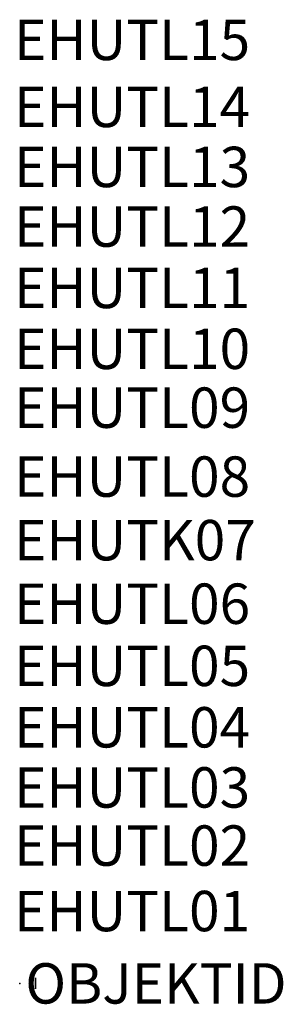
# Model space of a CAD drawing. Units: metres. Extents: x 0 to 1.31, y -0.1 to 4.77.
import ezdxf

# ---------------------------------------------------------------- set-up
doc = ezdxf.new("R2010")
doc.units = ezdxf.units.M
doc.layers.add('452447141', color=7, linetype='Continuous', true_color=0x85807a)
doc.layers.add('R_452447141', color=7, linetype='Continuous')
doc.styles.get("Standard").update_dxf_attribs({"font": 'arial.ttf'})

msp = doc.modelspace()

# ---------------------------------------------------------------- linework, layer by layer
at = {"layer": '452447141', "extrusion": (-1, 0, 0)}
msp.add_circle((0, 7.2217, -0.0783), 0.0269, dxfattribs=at)
at = {"layer": '452447141', "extrusion": (1, 0, 0)}
msp.add_circle((0, 7.2211, 0.7596), 0.0215, dxfattribs=at)
at = {"layer": 'R_452447141'}
msp.add_point((0, 0), dxfattribs=at)

# ---------------------------------------------------------------- texts
at = {"layer": 'R_452447141', "flags": 1}
for tag, p, s in [('EHUTL15', (-0.0282, 4.5719, 7.1826), 'Stav - Kompositt'), ('EHUTL14', (-0.0282, 4.2401, 7.1826), ''), ('EHUTL13', (-0.0282, 3.9428, 7.1826), ''), ('EHUTL12', (-0.0282, 3.6475, 7.1826), ''), ('EHUTL11', (-0.0282, 3.3436, 7.1826), 'http://fagrom.banenor.no/170137/_layouts/15/WopiFrame.aspx?sourcedoc=/170137/Dokumenter/NIKALE/Dokumentasjonsunderlag/Objektkatalog%20KL-anlegg_v01.docx&action=default&DefaultItemOpen=1'), ('EHUTL10', (-0.0282, 3.0422, 7.1826), ''), ('EHUTL09', (-0.0282, 2.7507, 7.1826), ''), ('EHUTL08', (-0.0282, 2.4095, 7.1826), ''), ('EHUTK07', (-0.0282, 2.0948, 7.1826), ''), ('EHUTL06', (-0.0282, 1.78, 7.1826), ''), ('EHUTL05', (-0.0282, 1.4723, 7.1826), ''), ('EHUTL04', (-0.0282, 1.168, 7.1826), ''), ('EHUTL03', (-0.0282, 0.8702, 7.1826), 'https://www.banenor.no/elkraft/kl/pdf/EH-707171-000.pdf'), ('EHUTL02', (-0.0282, 0.5824, 7.1826), ''), ('EHUTL01', (-0.0282, 0.2582, 7.1826), '')]:
    msp.add_attdef(tag, p, s, height=0.2, dxfattribs=at)
at = {"layer": 'R_452447141'}
msp.add_attdef('OBJEKTID', (0.0273, -0.1001, 0.1871), 'ObjektID', height=0.2, dxfattribs=at)

doc.saveas('drawing.dxf')
